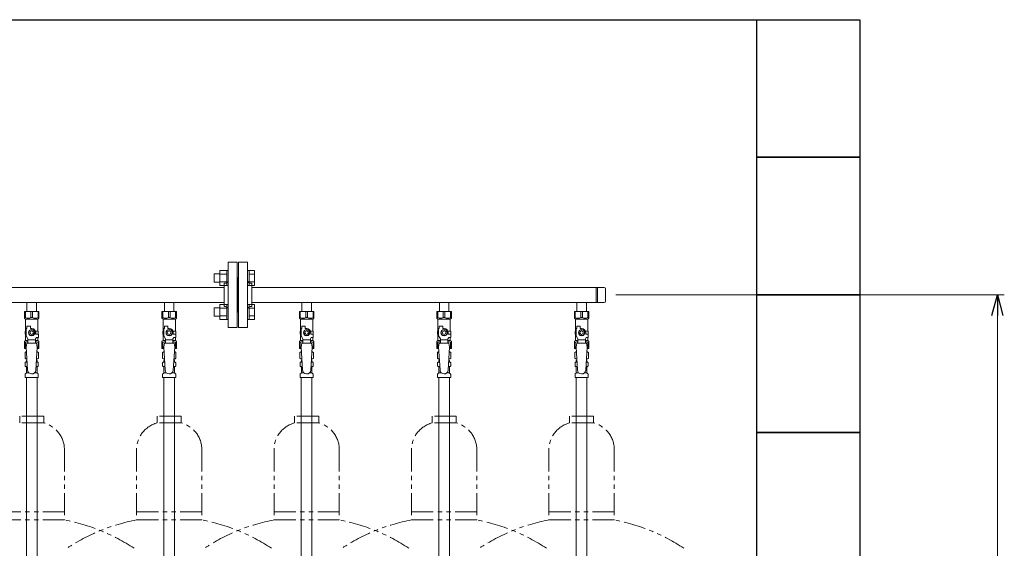
# Model space of a CAD drawing. Units: millimetres. Extents: x 6490 to 16776, y 7448 to 12295.
# Drawn here: x 14348 to 15781, y 8806 to 9574 of the extents above; entities that cross this region are included whole.
import ezdxf

# ---------------------------------------------------------------- set-up
doc = ezdxf.new("R2010")
doc.units = ezdxf.units.MM
doc.linetypes.add('PHANTOM', pattern=[63.5, 31.75, -6.35, 6.35, -6.35, 6.35, -6.35])
doc.linetypes.add('実線', pattern=[0])
doc.layers.add('NoLayerName_010', color=7, linetype='Continuous')
doc.layers.add('ガス配管細', color=4, linetype='Continuous', lineweight=20)
doc.layers.add('図面枠', color=7, linetype='Continuous', lineweight=50)

msp = doc.modelspace()

# ---------------------------------------------------------------- linework, layer by layer
at = {"color": 3, "lineweight": 9}
for p, q in [((14652, 9126.4), (14652, 9221.4)), ((14665, 9221.4), (14652, 9221.4)), ((14665, 9126.4), (14665, 9221.4)), ((14667, 9126.4), (14667, 9221.4)), ((14667, 9221.4), (14680, 9221.4)), ((14680, 9126.4), (14680, 9221.4)), ((14666, 9198.9), (14665, 9198.9)), ((14666, 9198.9), (14666, 9148.9)), ((14666, 9198.9), (14666, 9148.9)), ((14666, 9198.9), (14667, 9198.9)), ((13886, 9184.7), (14646, 9184.7)), ((14646, 9156.9), (14646, 9190.9)), ((14646, 9190.9), (14648, 9190.9)), ((14686, 9190.9), (14684, 9190.9)), ((14686, 9156.9), (14686, 9190.9)), ((14686, 9184.7), (15199, 9184.7)), ((15187, 9184.7), (15187, 9163)), ((15189.3, 9184.7), (15189.3, 9163)), ((15201, 9182.7), (15201, 9165)), ((13886, 9163), (14646, 9163)), ((14359.1, 9163), (14359.1, 9150)), ((14359.1, 9163), (14372.9, 9163)), ((14372.9, 9163), (14372.9, 9150)), ((14559.1, 9163), (14559.1, 9150)), ((14559.1, 9163), (14572.9, 9163)), ((14572.9, 9163), (14572.9, 9150)), ((14646, 9156.9), (14648, 9156.9)), ((14686, 9156.9), (14684, 9156.9)), ((14686, 9163), (15199, 9163)), ((14759.1, 9163), (14759.1, 9150)), ((14759.1, 9163), (14772.9, 9163)), ((14772.9, 9163), (14772.9, 9150)), ((14959.1, 9163), (14959.1, 9150)), ((14959.1, 9163), (14972.9, 9163)), ((14972.9, 9163), (14972.9, 9150)), ((15159.1, 9163), (15159.1, 9150)), ((15159.1, 9163), (15172.9, 9163)), ((15172.9, 9163), (15172.9, 9150)), ((14355.5, 9150), (14376.5, 9150)), ((14355.5, 9140), (14355.5, 9150)), ((14356.7, 9141), (14355.5, 9141)), ((14355.5, 9140), (14357, 9138.5)), ((14356.7, 9141), (14356.7, 9150)), ((14364.8, 9141), (14364.8, 9150)), ((14364.8, 9141), (14367.2, 9141)), ((14367.2, 9141), (14367.2, 9150)), ((14376.5, 9140), (14375, 9138.5)), ((14375.3, 9141), (14375.3, 9150)), ((14375.3, 9141), (14376.5, 9141)), ((14376.5, 9140), (14376.5, 9150)), ((14555.5, 9150), (14576.5, 9150)), ((14555.5, 9140), (14555.5, 9150)), ((14556.7, 9141), (14555.5, 9141)), ((14555.5, 9140), (14557, 9138.5)), ((14556.7, 9141), (14556.7, 9150)), ((14564.8, 9141), (14564.8, 9150)), ((14564.8, 9141), (14567.2, 9141)), ((14567.2, 9141), (14567.2, 9150)), ((14576.5, 9140), (14575, 9138.5)), ((14575.3, 9141), (14575.3, 9150)), ((14575.3, 9141), (14576.5, 9141)), ((14576.5, 9140), (14576.5, 9150)), ((14666, 9148.9), (14665, 9148.9)), ((14666, 9148.9), (14667, 9148.9)), ((14755.5, 9150), (14776.5, 9150)), ((14755.5, 9140), (14755.5, 9150)), ((14756.7, 9141), (14755.5, 9141)), ((14755.5, 9140), (14757, 9138.5)), ((14756.7, 9141), (14756.7, 9150)), ((14764.8, 9141), (14764.8, 9150)), ((14764.8, 9141), (14767.2, 9141)), ((14767.2, 9141), (14767.2, 9150)), ((14776.5, 9140), (14775, 9138.5)), ((14775.3, 9141), (14775.3, 9150)), ((14775.3, 9141), (14776.5, 9141)), ((14776.5, 9140), (14776.5, 9150)), ((14955.5, 9150), (14976.5, 9150)), ((14955.5, 9140), (14955.5, 9150)), ((14956.7, 9141), (14955.5, 9141)), ((14955.5, 9140), (14957, 9138.5)), ((14956.7, 9141), (14956.7, 9150)), ((14964.8, 9141), (14964.8, 9150)), ((14964.8, 9141), (14967.2, 9141)), ((14967.2, 9141), (14967.2, 9150)), ((14976.5, 9140), (14975, 9138.5)), ((14975.3, 9141), (14975.3, 9150)), ((14975.3, 9141), (14976.5, 9141)), ((14976.5, 9140), (14976.5, 9150)), ((15155.5, 9150), (15176.5, 9150)), ((15155.5, 9140), (15155.5, 9150)), ((15156.7, 9141), (15155.5, 9141)), ((15155.5, 9140), (15157, 9138.5)), ((15156.7, 9141), (15156.7, 9150)), ((15164.8, 9141), (15164.8, 9150)), ((15164.8, 9141), (15167.2, 9141)), ((15167.2, 9141), (15167.2, 9150)), ((15176.5, 9140), (15175, 9138.5)), ((15175.3, 9141), (15175.3, 9150)), ((15175.3, 9141), (15176.5, 9141)), ((15176.5, 9140), (15176.5, 9150)), ((14357, 9121), (14357, 9138.5)), ((14357, 9138.5), (14375, 9138.5)), ((14359, 9125), (14359, 9128.6)), ((14359, 9128.6), (14364, 9128.6)), ((14364, 9125), (14364, 9128.6)), ((14375, 9121), (14375, 9138.5)), ((14557, 9121), (14557, 9138.5)), ((14557, 9138.5), (14575, 9138.5)), ((14559, 9125), (14559, 9128.6)), ((14559, 9128.6), (14564, 9128.6)), ((14564, 9125), (14564, 9128.6)), ((14575, 9121), (14575, 9138.5)), ((14652, 9126.4), (14665, 9126.4)), ((14680, 9126.4), (14667, 9126.4)), ((14757, 9121), (14757, 9138.5)), ((14757, 9138.5), (14775, 9138.5)), ((14759, 9125), (14759, 9128.6)), ((14759, 9128.6), (14764, 9128.6)), ((14764, 9125), (14764, 9128.6)), ((14775, 9121), (14775, 9138.5)), ((14957, 9121), (14957, 9138.5)), ((14957, 9138.5), (14975, 9138.5)), ((14959, 9125), (14959, 9128.6)), ((14959, 9128.6), (14964, 9128.6)), ((14964, 9125), (14964, 9128.6)), ((14975, 9121), (14975, 9138.5)), ((15157, 9121), (15157, 9138.5)), ((15157, 9138.5), (15175, 9138.5)), ((15159, 9125), (15159, 9128.6)), ((15159, 9128.6), (15164, 9128.6)), ((15164, 9125), (15164, 9128.6)), ((15175, 9121), (15175, 9138.5)), ((14358, 9121), (14356.5, 9121)), ((14356.5, 9121), (14356.5, 9117)), ((14356.5, 9117), (14358, 9117)), ((14357, 9107.5), (14357, 9117)), ((14358, 9114.3), (14358, 9125)), ((14359, 9125), (14358, 9125)), ((14360.5, 9109.9), (14358, 9114.3)), ((14363.7, 9123), (14361.4, 9119)), ((14361.4, 9119), (14363.7, 9115)), ((14368.3, 9123), (14363.7, 9123)), ((14363.7, 9115), (14368.3, 9115)), ((14366, 9125), (14364, 9125)), ((14370.6, 9119), (14368.3, 9123)), ((14368.3, 9115), (14370.6, 9119)), ((14371.5, 9109.9), (14372.7, 9112)), ((14371.6, 9121), (14375.5, 9121)), ((14372, 9119), (14372, 9117)), ((14375.6, 9117), (14372, 9117)), ((14375.6, 9112), (14372.7, 9112)), ((14375, 9107.5), (14375, 9112)), ((14375.5, 9121), (14375.5, 9117)), ((14375.5, 9121), (14375.5, 9117)), ((14375.6, 9112), (14375.6, 9117)), ((14558, 9121), (14556.5, 9121)), ((14556.5, 9121), (14556.5, 9117)), ((14556.5, 9117), (14558, 9117)), ((14557, 9107.5), (14557, 9117)), ((14558, 9114.3), (14558, 9125)), ((14559, 9125), (14558, 9125)), ((14560.5, 9109.9), (14558, 9114.3)), ((14563.7, 9123), (14561.4, 9119)), ((14561.4, 9119), (14563.7, 9115)), ((14568.3, 9123), (14563.7, 9123)), ((14563.7, 9115), (14568.3, 9115)), ((14566, 9125), (14564, 9125)), ((14570.6, 9119), (14568.3, 9123)), ((14568.3, 9115), (14570.6, 9119)), ((14571.5, 9109.9), (14572.7, 9112)), ((14571.6, 9121), (14575.5, 9121)), ((14572, 9119), (14572, 9117)), ((14575.6, 9117), (14572, 9117)), ((14575.6, 9112), (14572.7, 9112)), ((14575, 9107.5), (14575, 9112)), ((14575.5, 9121), (14575.5, 9117)), ((14575.5, 9121), (14575.5, 9117)), ((14575.6, 9112), (14575.6, 9117)), ((14758, 9121), (14756.5, 9121)), ((14756.5, 9121), (14756.5, 9117)), ((14756.5, 9117), (14758, 9117)), ((14757, 9107.5), (14757, 9117)), ((14758, 9114.3), (14758, 9125)), ((14759, 9125), (14758, 9125)), ((14760.5, 9109.9), (14758, 9114.3)), ((14763.7, 9123), (14761.4, 9119)), ((14761.4, 9119), (14763.7, 9115)), ((14768.3, 9123), (14763.7, 9123)), ((14763.7, 9115), (14768.3, 9115)), ((14766, 9125), (14764, 9125)), ((14770.6, 9119), (14768.3, 9123)), ((14768.3, 9115), (14770.6, 9119)), ((14771.5, 9109.9), (14772.7, 9112)), ((14771.6, 9121), (14775.5, 9121)), ((14772, 9119), (14772, 9117)), ((14775.6, 9117), (14772, 9117)), ((14775.6, 9112), (14772.7, 9112)), ((14775, 9107.5), (14775, 9112)), ((14775.5, 9121), (14775.5, 9117)), ((14775.5, 9121), (14775.5, 9117)), ((14775.6, 9112), (14775.6, 9117)), ((14958, 9121), (14956.5, 9121)), ((14956.5, 9121), (14956.5, 9117)), ((14956.5, 9117), (14958, 9117)), ((14957, 9107.5), (14957, 9117)), ((14958, 9114.3), (14958, 9125)), ((14959, 9125), (14958, 9125)), ((14960.5, 9109.9), (14958, 9114.3)), ((14963.7, 9123), (14961.4, 9119)), ((14961.4, 9119), (14963.7, 9115)), ((14968.3, 9123), (14963.7, 9123)), ((14963.7, 9115), (14968.3, 9115)), ((14966, 9125), (14964, 9125)), ((14970.6, 9119), (14968.3, 9123)), ((14968.3, 9115), (14970.6, 9119)), ((14971.5, 9109.9), (14972.7, 9112)), ((14971.6, 9121), (14975.5, 9121)), ((14972, 9119), (14972, 9117)), ((14975.6, 9117), (14972, 9117)), ((14975.6, 9112), (14972.7, 9112)), ((14975, 9107.5), (14975, 9112)), ((14975.5, 9121), (14975.5, 9117)), ((14975.5, 9121), (14975.5, 9117)), ((14975.6, 9112), (14975.6, 9117)), ((15158, 9121), (15156.5, 9121)), ((15156.5, 9121), (15156.5, 9117)), ((15156.5, 9117), (15158, 9117)), ((15157, 9107.5), (15157, 9117)), ((15158, 9114.3), (15158, 9125)), ((15159, 9125), (15158, 9125)), ((15160.5, 9109.9), (15158, 9114.3)), ((15163.7, 9123), (15161.4, 9119)), ((15161.4, 9119), (15163.7, 9115)), ((15168.3, 9123), (15163.7, 9123)), ((15163.7, 9115), (15168.3, 9115)), ((15166, 9125), (15164, 9125)), ((15170.6, 9119), (15168.3, 9123)), ((15168.3, 9115), (15170.6, 9119)), ((15171.5, 9109.9), (15172.7, 9112)), ((15171.6, 9121), (15175.5, 9121)), ((15172, 9119), (15172, 9117)), ((15175.6, 9117), (15172, 9117)), ((15175.6, 9112), (15172.7, 9112)), ((15175, 9107.5), (15175, 9112)), ((15175.5, 9121), (15175.5, 9117)), ((15175.5, 9121), (15175.5, 9117)), ((15175.6, 9112), (15175.6, 9117)), ((14355.5, 9106), (14357, 9107.5)), ((14355.5, 9106), (14355.5, 9096)), ((14356.7, 9105), (14355.5, 9105)), ((14356.7, 9105), (14356.7, 9096)), ((14357, 9107.5), (14360.5, 9107.5)), ((14359, 9104), (14358, 9097.8)), ((14358, 9097.8), (14360, 9065)), ((14373, 9104), (14359, 9104)), ((14360.5, 9104), (14360.5, 9109.9)), ((14371.5, 9108.8), (14360.5, 9108.8)), ((14371.5, 9104), (14371.5, 9109.9)), ((14371.5, 9107.5), (14375, 9107.5)), ((14374, 9097.8), (14372, 9064.7)), ((14373, 9104), (14374, 9097.8)), ((14376.5, 9106), (14375, 9107.5)), ((14375.3, 9105), (14375.3, 9096)), ((14375.3, 9105), (14376.5, 9105)), ((14376.5, 9106), (14376.5, 9096)), ((14555.5, 9106), (14557, 9107.5)), ((14555.5, 9106), (14555.5, 9096)), ((14556.7, 9105), (14555.5, 9105)), ((14556.7, 9105), (14556.7, 9096)), ((14557, 9107.5), (14560.5, 9107.5)), ((14559, 9104), (14558, 9097.8)), ((14558, 9097.8), (14560, 9065)), ((14573, 9104), (14559, 9104)), ((14560.5, 9104), (14560.5, 9109.9)), ((14571.5, 9108.8), (14560.5, 9108.8)), ((14571.5, 9104), (14571.5, 9109.9)), ((14571.5, 9107.5), (14575, 9107.5)), ((14574, 9097.8), (14572, 9064.7)), ((14573, 9104), (14574, 9097.8)), ((14576.5, 9106), (14575, 9107.5)), ((14575.3, 9105), (14575.3, 9096)), ((14575.3, 9105), (14576.5, 9105)), ((14576.5, 9106), (14576.5, 9096)), ((14755.5, 9106), (14757, 9107.5)), ((14755.5, 9106), (14755.5, 9096)), ((14756.7, 9105), (14755.5, 9105)), ((14756.7, 9105), (14756.7, 9096)), ((14757, 9107.5), (14760.5, 9107.5)), ((14759, 9104), (14758, 9097.8)), ((14758, 9097.8), (14760, 9065)), ((14773, 9104), (14759, 9104)), ((14760.5, 9104), (14760.5, 9109.9)), ((14771.5, 9108.8), (14760.5, 9108.8)), ((14771.5, 9104), (14771.5, 9109.9)), ((14771.5, 9107.5), (14775, 9107.5)), ((14774, 9097.8), (14772, 9064.7)), ((14773, 9104), (14774, 9097.8)), ((14776.5, 9106), (14775, 9107.5)), ((14775.3, 9105), (14775.3, 9096)), ((14775.3, 9105), (14776.5, 9105)), ((14776.5, 9106), (14776.5, 9096)), ((14955.5, 9106), (14957, 9107.5)), ((14955.5, 9106), (14955.5, 9096)), ((14956.7, 9105), (14955.5, 9105)), ((14956.7, 9105), (14956.7, 9096)), ((14957, 9107.5), (14960.5, 9107.5)), ((14959, 9104), (14958, 9097.8)), ((14958, 9097.8), (14960, 9065)), ((14973, 9104), (14959, 9104)), ((14960.5, 9104), (14960.5, 9109.9)), ((14971.5, 9108.8), (14960.5, 9108.8)), ((14971.5, 9104), (14971.5, 9109.9)), ((14971.5, 9107.5), (14975, 9107.5)), ((14974, 9097.8), (14972, 9064.7)), ((14973, 9104), (14974, 9097.8)), ((14976.5, 9106), (14975, 9107.5)), ((14975.3, 9105), (14975.3, 9096)), ((14975.3, 9105), (14976.5, 9105)), ((14976.5, 9106), (14976.5, 9096)), ((15155.5, 9106), (15157, 9107.5)), ((15155.5, 9106), (15155.5, 9096)), ((15156.7, 9105), (15155.5, 9105)), ((15156.7, 9105), (15156.7, 9096)), ((15157, 9107.5), (15160.5, 9107.5)), ((15159, 9104), (15158, 9097.8)), ((15158, 9097.8), (15160, 9065)), ((15173, 9104), (15159, 9104)), ((15160.5, 9104), (15160.5, 9109.9)), ((15171.5, 9108.8), (15160.5, 9108.8)), ((15171.5, 9104), (15171.5, 9109.9)), ((15171.5, 9107.5), (15175, 9107.5)), ((15174, 9097.8), (15172, 9064.7)), ((15173, 9104), (15174, 9097.8)), ((15176.5, 9106), (15175, 9107.5)), ((15175.3, 9105), (15175.3, 9096)), ((15175.3, 9105), (15176.5, 9105)), ((15176.5, 9106), (15176.5, 9096)), ((14355.5, 9096), (14358.1, 9096)), ((14356.2, 9090.3), (14357.5, 9091)), ((14356.2, 9090.3), (14356.2, 9081.8)), ((14357.5, 9091), (14358.4, 9091)), ((14357.5, 9091), (14358.4, 9091)), ((14373.6, 9091), (14374.5, 9091)), ((14373.6, 9091), (14374.5, 9091)), ((14373.9, 9096), (14376.5, 9096)), ((14375.8, 9090.3), (14374.5, 9091)), ((14375.8, 9090.3), (14375.8, 9081.8)), ((14555.5, 9096), (14558.1, 9096)), ((14556.2, 9090.3), (14557.5, 9091)), ((14556.2, 9090.3), (14556.2, 9081.8)), ((14557.5, 9091), (14558.4, 9091)), ((14557.5, 9091), (14558.4, 9091)), ((14573.6, 9091), (14574.5, 9091)), ((14573.6, 9091), (14574.5, 9091)), ((14573.9, 9096), (14576.5, 9096)), ((14575.8, 9090.3), (14574.5, 9091)), ((14575.8, 9090.3), (14575.8, 9081.8)), ((14755.5, 9096), (14758.1, 9096)), ((14756.2, 9090.3), (14757.5, 9091)), ((14756.2, 9090.3), (14756.2, 9081.8)), ((14757.5, 9091), (14758.4, 9091)), ((14757.5, 9091), (14758.4, 9091)), ((14773.6, 9091), (14774.5, 9091)), ((14773.6, 9091), (14774.5, 9091)), ((14773.9, 9096), (14776.5, 9096)), ((14775.8, 9090.3), (14774.5, 9091)), ((14775.8, 9090.3), (14775.8, 9081.8)), ((14955.5, 9096), (14958.1, 9096)), ((14956.2, 9090.3), (14957.5, 9091)), ((14956.2, 9090.3), (14956.2, 9081.8)), ((14957.5, 9091), (14958.4, 9091)), ((14957.5, 9091), (14958.4, 9091)), ((14973.6, 9091), (14974.5, 9091)), ((14973.6, 9091), (14974.5, 9091)), ((14973.9, 9096), (14976.5, 9096)), ((14975.8, 9090.3), (14974.5, 9091)), ((14975.8, 9090.3), (14975.8, 9081.8)), ((15155.5, 9096), (15158.1, 9096)), ((15156.2, 9090.3), (15157.5, 9091)), ((15156.2, 9090.3), (15156.2, 9081.8)), ((15157.5, 9091), (15158.4, 9091)), ((15157.5, 9091), (15158.4, 9091)), ((15173.6, 9091), (15174.5, 9091)), ((15173.6, 9091), (15174.5, 9091)), ((15173.9, 9096), (15176.5, 9096)), ((15175.8, 9090.3), (15174.5, 9091)), ((15175.8, 9090.3), (15175.8, 9081.8)), ((14356.2, 9081.8), (14357.5, 9081)), ((14356.4, 9070.8), (14356.4, 9075.3)), ((14357.2, 9076.2), (14357.5, 9076.3)), ((14357.2, 9069.8), (14357.5, 9069.7)), ((14357.5, 9081), (14359, 9081)), ((14357.5, 9076.3), (14359.3, 9076.3)), ((14357.5, 9069.7), (14359.7, 9069.7)), ((14358.3, 9077.3), (14358.3, 9078)), ((14358.3, 9060.9), (14358.3, 9068.8)), ((14359, 9080.5), (14359, 9079)), ((14359, 9079), (14359.1, 9079)), ((14372.3, 9069.7), (14374.4, 9069.7)), ((14372.7, 9076.3), (14374.4, 9076.3)), ((14372.8, 9079), (14373, 9079)), ((14373, 9081), (14374.5, 9081)), ((14373, 9080.5), (14373, 9079)), ((14373.7, 9077.3), (14373.7, 9078)), ((14373.7, 9060.9), (14373.7, 9068.8)), ((14374.8, 9076.2), (14374.4, 9076.3)), ((14374.8, 9069.8), (14374.4, 9069.7)), ((14375.8, 9081.8), (14374.5, 9081)), ((14375.5, 9070.8), (14375.5, 9075.3)), ((14556.2, 9081.8), (14557.5, 9081)), ((14556.4, 9070.8), (14556.4, 9075.3)), ((14557.2, 9076.2), (14557.5, 9076.3)), ((14557.2, 9069.8), (14557.5, 9069.7)), ((14557.5, 9081), (14559, 9081)), ((14557.5, 9076.3), (14559.3, 9076.3)), ((14557.5, 9069.7), (14559.7, 9069.7)), ((14558.3, 9077.3), (14558.3, 9078)), ((14558.3, 9060.9), (14558.3, 9068.8)), ((14559, 9080.5), (14559, 9079)), ((14559, 9079), (14559.1, 9079)), ((14572.3, 9069.7), (14574.4, 9069.7)), ((14572.7, 9076.3), (14574.4, 9076.3)), ((14572.8, 9079), (14573, 9079)), ((14573, 9081), (14574.5, 9081)), ((14573, 9080.5), (14573, 9079)), ((14573.7, 9077.3), (14573.7, 9078)), ((14573.7, 9060.9), (14573.7, 9068.8)), ((14574.8, 9076.2), (14574.4, 9076.3)), ((14574.8, 9069.8), (14574.4, 9069.7)), ((14575.8, 9081.8), (14574.5, 9081)), ((14575.5, 9070.8), (14575.5, 9075.3)), ((14756.2, 9081.8), (14757.5, 9081)), ((14756.4, 9070.8), (14756.4, 9075.3)), ((14757.2, 9076.2), (14757.5, 9076.3)), ((14757.2, 9069.8), (14757.5, 9069.7)), ((14757.5, 9081), (14759, 9081)), ((14757.5, 9076.3), (14759.3, 9076.3)), ((14757.5, 9069.7), (14759.7, 9069.7)), ((14758.3, 9077.3), (14758.3, 9078)), ((14758.3, 9060.9), (14758.3, 9068.8)), ((14759, 9080.5), (14759, 9079)), ((14759, 9079), (14759.1, 9079)), ((14772.3, 9069.7), (14774.4, 9069.7)), ((14772.7, 9076.3), (14774.4, 9076.3)), ((14772.8, 9079), (14773, 9079)), ((14773, 9081), (14774.5, 9081)), ((14773, 9080.5), (14773, 9079)), ((14773.7, 9077.3), (14773.7, 9078)), ((14773.7, 9060.9), (14773.7, 9068.8)), ((14774.8, 9076.2), (14774.4, 9076.3)), ((14774.8, 9069.8), (14774.4, 9069.7)), ((14775.8, 9081.8), (14774.5, 9081)), ((14775.5, 9070.8), (14775.5, 9075.3)), ((14956.2, 9081.8), (14957.5, 9081)), ((14956.4, 9070.8), (14956.4, 9075.3)), ((14957.2, 9076.2), (14957.5, 9076.3)), ((14957.2, 9069.8), (14957.5, 9069.7)), ((14957.5, 9081), (14959, 9081)), ((14957.5, 9076.3), (14959.3, 9076.3)), ((14957.5, 9069.7), (14959.7, 9069.7)), ((14958.3, 9077.3), (14958.3, 9078)), ((14958.3, 9060.9), (14958.3, 9068.8)), ((14959, 9080.5), (14959, 9079)), ((14959, 9079), (14959.1, 9079)), ((14972.3, 9069.7), (14974.4, 9069.7)), ((14972.7, 9076.3), (14974.4, 9076.3)), ((14972.8, 9079), (14973, 9079)), ((14973, 9081), (14974.5, 9081)), ((14973, 9080.5), (14973, 9079)), ((14973.7, 9077.3), (14973.7, 9078)), ((14973.7, 9060.9), (14973.7, 9068.8)), ((14974.8, 9076.2), (14974.4, 9076.3)), ((14974.8, 9069.8), (14974.4, 9069.7)), ((14975.8, 9081.8), (14974.5, 9081)), ((14975.5, 9070.8), (14975.5, 9075.3)), ((15156.2, 9081.8), (15157.5, 9081)), ((15156.4, 9070.8), (15156.4, 9075.3)), ((15157.2, 9076.2), (15157.5, 9076.3)), ((15157.2, 9069.8), (15157.5, 9069.7)), ((15157.5, 9081), (15159, 9081)), ((15157.5, 9076.3), (15159.3, 9076.3)), ((15157.5, 9069.7), (15159.7, 9069.7)), ((15158.3, 9077.3), (15158.3, 9078)), ((15158.3, 9060.9), (15158.3, 9068.8)), ((15159, 9080.5), (15159, 9079)), ((15159, 9079), (15159.1, 9079)), ((15172.3, 9069.7), (15174.4, 9069.7)), ((15172.7, 9076.3), (15174.4, 9076.3)), ((15172.8, 9079), (15173, 9079)), ((15173, 9081), (15174.5, 9081)), ((15173, 9080.5), (15173, 9079)), ((15173.7, 9077.3), (15173.7, 9078)), ((15173.7, 9060.9), (15173.7, 9068.8)), ((15174.8, 9076.2), (15174.4, 9076.3)), ((15174.8, 9069.8), (15174.4, 9069.7)), ((15175.8, 9081.8), (15174.5, 9081)), ((15175.5, 9070.8), (15175.5, 9075.3)), ((14356.4, 9054), (14356.4, 9058.3)), ((14356.4, 9054), (14375.5, 9054)), ((14356.7, 9059), (14358, 9060.2)), ((14358.3, 9060.9), (14361.6, 9060.9)), ((14370.4, 9060.9), (14373.7, 9060.9)), ((14375.2, 9059), (14374, 9060.2)), ((14375.5, 9054), (14375.5, 9058.3)), ((14556.4, 9054), (14556.4, 9058.3)), ((14556.4, 9054), (14575.5, 9054)), ((14556.7, 9059), (14558, 9060.2)), ((14558.2, 9054), (14558.2, 8528)), ((14558.3, 9060.9), (14561.6, 9060.9)), ((14570.4, 9060.9), (14573.7, 9060.9)), ((14573.7, 9054), (14573.7, 8528)), ((14575.2, 9059), (14574, 9060.2)), ((14575.5, 9054), (14575.5, 9058.3)), ((14756.4, 9054), (14756.4, 9058.3)), ((14756.4, 9054), (14775.5, 9054)), ((14756.7, 9059), (14758, 9060.2)), ((14758.3, 9060.9), (14761.6, 9060.9)), ((14770.4, 9060.9), (14773.7, 9060.9)), ((14775.2, 9059), (14774, 9060.2)), ((14775.5, 9054), (14775.5, 9058.3)), ((14956.4, 9054), (14956.4, 9058.3)), ((14956.4, 9054), (14975.5, 9054)), ((14956.7, 9059), (14958, 9060.2)), ((14958.2, 9054), (14958.2, 8528)), ((14958.3, 9060.9), (14961.6, 9060.9)), ((14970.4, 9060.9), (14973.7, 9060.9)), ((14973.7, 9054), (14973.7, 8528)), ((14975.2, 9059), (14974, 9060.2)), ((14975.5, 9054), (14975.5, 9058.3)), ((15156.4, 9054), (15156.4, 9058.3)), ((15156.4, 9054), (15175.5, 9054)), ((15156.7, 9059), (15158, 9060.2)), ((15158.3, 9060.9), (15161.6, 9060.9)), ((15170.4, 9060.9), (15173.7, 9060.9)), ((15175.2, 9059), (15174, 9060.2)), ((15175.5, 9054), (15175.5, 9058.3))]:
    msp.add_line(p, q, dxfattribs=at)
at = {"color": 6, "linetype": 'Continuous', "lineweight": 9}
for p, q in [((14631.3, 9204.6), (14631.3, 9192.6)), ((14631.3, 9204.6), (14639.7, 9204.6)), ((14639.7, 9209.6), (14639.7, 9187.6)), ((14639.7, 9209.6), (14649.7, 9209.6)), ((14639.7, 9204.1), (14649.7, 9204.1)), ((14649.7, 9209.6), (14649.7, 9187.6)), ((14649.7, 9209.6), (14652, 9209.6)), ((14652, 9187.6), (14652, 9209.6)), ((14682.3, 9209.6), (14680, 9209.6)), ((14680, 9187.6), (14680, 9209.6)), ((14682.3, 9209.6), (14682.3, 9187.6)), ((14690.3, 9209.6), (14682.3, 9209.6)), ((14690.3, 9204.1), (14682.3, 9204.1)), ((14690.3, 9209.6), (14690.3, 9187.6)), ((14631.3, 9192.6), (14639.7, 9192.6)), ((14639.7, 9193.1), (14649.7, 9193.1)), ((14639.7, 9187.6), (14649.7, 9187.6)), ((14649.7, 9187.6), (14652, 9187.6)), ((14682.3, 9187.6), (14680, 9187.6)), ((14690.3, 9193.1), (14682.3, 9193.1)), ((14690.3, 9187.6), (14682.3, 9187.6)), ((14631.3, 9155.1), (14631.3, 9143.1)), ((14631.3, 9155.1), (14639.7, 9155.1)), ((14639.7, 9160.1), (14639.7, 9138.1)), ((14639.7, 9160.1), (14649.7, 9160.1)), ((14639.7, 9154.6), (14649.7, 9154.6)), ((14649.7, 9160.1), (14649.7, 9138.1)), ((14649.7, 9160.1), (14652, 9160.1)), ((14652, 9138.1), (14652, 9160.1)), ((14682.3, 9160.1), (14680, 9160.1)), ((14680, 9138.1), (14680, 9160.1)), ((14682.3, 9160.1), (14682.3, 9138.1)), ((14690.3, 9160.1), (14682.3, 9160.1)), ((14690.3, 9154.6), (14682.3, 9154.6)), ((14690.3, 9160.1), (14690.3, 9138.2)), ((14631.3, 9143.1), (14639.7, 9143.1)), ((14639.7, 9143.6), (14649.7, 9143.6)), ((14690.3, 9143.6), (14682.3, 9143.6)), ((14639.7, 9138.2), (14649.7, 9138.2)), ((14649.7, 9138.1), (14652, 9138.1)), ((14682.3, 9138.1), (14680, 9138.1)), ((14690.3, 9138.2), (14682.3, 9138.2))]:
    msp.add_line(p, q, dxfattribs=at)
at = {"linetype": '実線', "lineweight": 9, "ltscale": 0.001}
msp.add_line((15216, 9173.9), (15781, 9173.9), dxfattribs=at)
at = {"color": 0, "linetype": 'ByBlock', "lineweight": -2}
for p, q in [((15763, 9143.9), (15771, 9173.9)), ((15771, 9173.9), (15779, 9143.9)), ((15771, 9173.9), (15771, 9143.9))]:
    msp.add_line(p, q, dxfattribs=at)
at = {"color": 7, "linetype": '実線', "lineweight": 9, "ltscale": 0.001}
msp.add_line((15771, 9143.9), (15771, 7603.9), dxfattribs=at)
at = {"color": 3, "lineweight": 9}
for centre, radius in [((14366, 9119), 4.62), ((14366, 9119), 2.5), ((14566, 9119), 4.62), ((14566, 9119), 2.5), ((14766, 9119), 4.62), ((14766, 9119), 2.5), ((14966, 9119), 4.62), ((14966, 9119), 2.5), ((15166, 9119), 4.62), ((15166, 9119), 2.5)]:
    msp.add_circle(centre, radius, dxfattribs=at)
for centre, radius, start, end in [((14648, 9194.9), 4, 270, 0), ((14684, 9194.9), 4, 180, 270), ((15199, 9182.7), 2, 0, 90), ((14648, 9152.9), 4, 0, 90), ((14684, 9152.9), 4, 90, 180), ((15199, 9165), 2, 270, 0), ((14360.7, 9149.9), 9.79, 245.4827, 294.5173), ((14371.2, 9149.9), 9.79, 245.4827, 294.5173), ((14560.7, 9149.9), 9.79, 245.4827, 294.5173), ((14571.2, 9149.9), 9.79, 245.4827, 294.5173), ((14760.7, 9149.9), 9.79, 245.4827, 294.5173), ((14771.2, 9149.9), 9.79, 245.4827, 294.5173), ((14960.7, 9149.9), 9.79, 245.4827, 294.5173), ((14971.2, 9149.9), 9.79, 245.4827, 294.5173), ((15160.7, 9149.9), 9.79, 245.4827, 294.5173), ((15171.2, 9149.9), 9.79, 245.4827, 294.5173), ((14366, 9119), 6, 0, 90), ((14566, 9119), 6, 0, 90), ((14766, 9119), 6, 0, 90), ((14966, 9119), 6, 0, 90), ((15166, 9119), 6, 0, 90), ((14360.7, 9096.1), 9.79, 91.4635, 114.5173), ((14371.2, 9096.1), 9.79, 65.4827, 88.5365), ((14560.7, 9096.1), 9.79, 91.4635, 114.5173), ((14571.2, 9096.1), 9.79, 65.4827, 88.5365), ((14760.7, 9096.1), 9.79, 91.4635, 114.5173), ((14771.2, 9096.1), 9.79, 65.4827, 88.5365), ((14960.7, 9096.1), 9.79, 91.4635, 114.5173), ((14971.2, 9096.1), 9.79, 65.4827, 88.5365), ((15160.7, 9096.1), 9.79, 91.4635, 114.5173), ((15171.2, 9096.1), 9.79, 65.4827, 88.5365), ((14358.6, 9086.7), 4.34, 92.9529, 115.6158), ((14373.3, 9086.7), 4.34, 64.3842, 87.017), ((14558.6, 9086.7), 4.34, 92.9529, 115.6158), ((14573.3, 9086.7), 4.34, 64.3842, 87.017), ((14758.6, 9086.7), 4.34, 92.9529, 115.6158), ((14773.3, 9086.7), 4.34, 64.3842, 87.017), ((14958.6, 9086.7), 4.34, 92.9529, 115.6158), ((14973.3, 9086.7), 4.34, 64.3842, 87.017), ((15158.6, 9086.7), 4.34, 92.9529, 115.6158), ((15173.3, 9086.7), 4.34, 64.3842, 87.017), ((14357.4, 9075.3), 1, 105, 180), ((14357.4, 9070.8), 1, 180, 255), ((14358.6, 9085.4), 4.34, 244.3842, 275.0777), ((14357.3, 9077.3), 1, 285, 360), ((14357.3, 9068.8), 1, 360, 75), ((14359.3, 9078), 1, 98.7985, 180), ((14358.3, 9077.3), 0.612, 90, 90.1686), ((14358.5, 9080.5), 0.5, 360, 90), ((14372.7, 9078), 1, 360, 80.8383), ((14373.3, 9085.4), 4.34, 264.9966, 295.6158), ((14373.5, 9080.5), 0.5, 90, 180), ((14374.7, 9077.3), 1, 180, 255), ((14374.7, 9068.8), 1, 105, 180), ((14374.5, 9075.3), 1, 360, 75), ((14374.5, 9070.8), 1, 285, 360), ((14557.4, 9075.3), 1, 105, 180), ((14557.4, 9070.8), 1, 180, 255), ((14558.6, 9085.4), 4.34, 244.3842, 275.0777), ((14557.3, 9077.3), 1, 285, 360), ((14557.3, 9068.8), 1, 360, 75), ((14559.3, 9078), 1, 98.7985, 180), ((14558.3, 9077.3), 0.612, 90, 90.1686), ((14558.5, 9080.5), 0.5, 360, 90), ((14572.7, 9078), 1, 360, 80.8383), ((14573.3, 9085.4), 4.34, 264.9966, 295.6158), ((14573.5, 9080.5), 0.5, 90, 180), ((14574.7, 9077.3), 1, 180, 255), ((14574.7, 9068.8), 1, 105, 180), ((14574.5, 9075.3), 1, 360, 75), ((14574.5, 9070.8), 1, 285, 360), ((14757.4, 9075.3), 1, 105, 180), ((14757.4, 9070.8), 1, 180, 255), ((14758.6, 9085.4), 4.34, 244.3842, 275.0777), ((14757.3, 9077.3), 1, 285, 360), ((14757.3, 9068.8), 1, 360, 75), ((14759.3, 9078), 1, 98.7985, 180), ((14758.3, 9077.3), 0.612, 90, 90.1686), ((14758.5, 9080.5), 0.5, 360, 90), ((14772.7, 9078), 1, 360, 80.8383), ((14773.3, 9085.4), 4.34, 264.9966, 295.6158), ((14773.5, 9080.5), 0.5, 90, 180), ((14774.7, 9077.3), 1, 180, 255), ((14774.7, 9068.8), 1, 105, 180), ((14774.5, 9075.3), 1, 360, 75), ((14774.5, 9070.8), 1, 285, 360), ((14957.4, 9075.3), 1, 105, 180), ((14957.4, 9070.8), 1, 180, 255), ((14958.6, 9085.4), 4.34, 244.3842, 275.0777), ((14957.3, 9077.3), 1, 285, 360), ((14957.3, 9068.8), 1, 360, 75), ((14959.3, 9078), 1, 98.7985, 180), ((14958.3, 9077.3), 0.612, 90, 90.1686), ((14958.5, 9080.5), 0.5, 360, 90), ((14972.7, 9078), 1, 360, 80.8383), ((14973.3, 9085.4), 4.34, 264.9966, 295.6158), ((14973.5, 9080.5), 0.5, 90, 180), ((14974.7, 9077.3), 1, 180, 255), ((14974.7, 9068.8), 1, 105, 180), ((14974.5, 9075.3), 1, 360, 75), ((14974.5, 9070.8), 1, 285, 360), ((15157.4, 9075.3), 1, 105, 180), ((15157.4, 9070.8), 1, 180, 255), ((15158.6, 9085.4), 4.34, 244.3842, 275.0777), ((15157.3, 9077.3), 1, 285, 360), ((15157.3, 9068.8), 1, 360, 75), ((15159.3, 9078), 1, 98.7985, 180), ((15158.3, 9077.3), 0.612, 90, 90.1686), ((15158.5, 9080.5), 0.5, 360, 90), ((15172.7, 9078), 1, 360, 80.8383), ((15173.3, 9085.4), 4.34, 264.9966, 295.6158), ((15173.5, 9080.5), 0.5, 90, 180), ((15174.7, 9077.3), 1, 180, 255), ((15174.7, 9068.8), 1, 105, 180), ((15174.5, 9075.3), 1, 360, 75), ((15174.5, 9070.8), 1, 285, 360), ((14357.4, 9058.3), 1, 135, 180), ((14357.3, 9060.9), 1, 315, 360), ((14366, 9065), 6, 180, 356.5298), ((14374.7, 9060.9), 1, 180, 225), ((14374.5, 9058.3), 1, 360, 45), ((14557.4, 9058.3), 1, 135, 180), ((14557.3, 9060.9), 1, 315, 360), ((14566, 9065), 6, 180, 356.5298), ((14574.7, 9060.9), 1, 180, 225), ((14574.5, 9058.3), 1, 360, 45), ((14757.4, 9058.3), 1, 135, 180), ((14757.3, 9060.9), 1, 315, 360), ((14766, 9065), 6, 180, 356.5298), ((14774.7, 9060.9), 1, 180, 225), ((14774.5, 9058.3), 1, 360, 45), ((14957.4, 9058.3), 1, 135, 180), ((14957.3, 9060.9), 1, 315, 360), ((14966, 9065), 6, 180, 356.5298), ((14974.7, 9060.9), 1, 180, 225), ((14974.5, 9058.3), 1, 360, 45), ((15157.4, 9058.3), 1, 135, 180), ((15157.3, 9060.9), 1, 315, 360), ((15166, 9065), 6, 180, 356.5298), ((15174.7, 9060.9), 1, 180, 225), ((15174.5, 9058.3), 1, 360, 45)]:
    msp.add_arc(centre, radius, start, end, dxfattribs=at)
at = {"layer": 'NoLayerName_010', "color": 3, "linetype": 'Continuous', "lineweight": 9}
for p, q in [((14358.2, 9054), (14358.2, 8128)), ((14373.7, 9054), (14373.7, 8128)), ((14758.2, 9054), (14758.2, 8128)), ((14773.7, 9054), (14773.7, 8128)), ((15158.2, 9054), (15158.2, 8128)), ((15173.7, 9054), (15173.7, 8128))]:
    msp.add_line(p, q, dxfattribs=at)
at = {"layer": 'ガス配管細', "color": 4, "linetype": 'PHANTOM', "lineweight": 9}
for p, q in [((14383.5, 8997.9), (14348.5, 8997.9)), ((14348.5, 8997.9), (14348.5, 8987.9)), ((14383.5, 8997.9), (14383.5, 8987.9)), ((14583.5, 8997.9), (14548.5, 8997.9)), ((14548.5, 8997.9), (14548.5, 8987.9)), ((14583.5, 8997.9), (14583.5, 8987.9)), ((14783.5, 8997.9), (14748.5, 8997.9)), ((14748.5, 8997.9), (14748.5, 8987.9)), ((14783.5, 8997.9), (14783.5, 8987.9)), ((14983.5, 8997.9), (14948.5, 8997.9)), ((14948.5, 8997.9), (14948.5, 8987.9)), ((14983.5, 8997.9), (14983.5, 8987.9)), ((15183.5, 8997.9), (15148.5, 8997.9)), ((15148.5, 8997.9), (15148.5, 8987.9)), ((15183.5, 8997.9), (15183.5, 8987.9)), ((14383.5, 8987.9), (14348.5, 8987.9)), ((14583.5, 8987.9), (14548.5, 8987.9)), ((14783.5, 8987.9), (14748.5, 8987.9)), ((14983.5, 8987.9), (14948.5, 8987.9)), ((15183.5, 8987.9), (15148.5, 8987.9)), ((14413.5, 8949.1), (14413.5, 8846.9)), ((14518.5, 8949.1), (14518.5, 8846.9)), ((14613.5, 8949.1), (14613.5, 8846.9)), ((14718.5, 8949.1), (14718.5, 8846.9)), ((14813.5, 8949.1), (14813.5, 8846.9)), ((14918.5, 8949.1), (14918.5, 8846.9)), ((15013.5, 8949.1), (15013.5, 8846.9)), ((15118.5, 8949.1), (15118.5, 8846.9)), ((15213.5, 8949.1), (15213.5, 8846.9)), ((14318.5, 8858.9), (14413.5, 8858.9)), ((14518.5, 8858.9), (14613.5, 8858.9)), ((14718.5, 8858.9), (14813.5, 8858.9)), ((14918.5, 8858.9), (15013.5, 8858.9)), ((15118.5, 8858.9), (15213.5, 8858.9)), ((14318.5, 8846.9), (14413.5, 8846.9)), ((14518.5, 8846.9), (14613.5, 8846.9)), ((14718.5, 8846.9), (14813.5, 8846.9)), ((14918.5, 8846.9), (15013.5, 8846.9)), ((15118.5, 8846.9), (15213.5, 8846.9))]:
    msp.add_line(p, q, dxfattribs=at)
for centre, radius, start, end in [((14373.5, 8949.1), 40, 0, 75.5225), ((14558.5, 8949.1), 40, 104.4775, 180), ((14573.5, 8949.1), 40, 0, 75.5225), ((14758.5, 8949.1), 40, 104.4775, 180), ((14773.5, 8949.1), 40, 0, 75.5225), ((14958.5, 8949.1), 40, 104.4775, 180), ((14973.5, 8949.1), 40, 0, 75.5225), ((15158.5, 8949.1), 40, 104.4775, 180), ((15173.5, 8949.1), 40, 0, 75.5225), ((14363.5, 8578.6), 272.9, 56.3268, 79.4429), ((14568.5, 8578.6), 272.9, 100.5571, 123.6732), ((14563.5, 8578.6), 272.9, 56.3268, 79.4429), ((14768.5, 8578.6), 272.9, 100.5571, 123.6732), ((14763.5, 8578.6), 272.9, 56.3268, 79.4429), ((14968.5, 8578.6), 272.9, 100.5571, 123.6732), ((14963.5, 8578.6), 272.9, 56.3268, 79.4429), ((15168.5, 8578.6), 272.9, 100.5571, 123.6732), ((15163.5, 8578.6), 272.9, 56.3268, 79.4429)]:
    msp.add_arc(centre, radius, start, end, dxfattribs=at)
at = {"layer": '図面枠', "lineweight": 25, "ltscale": 0.5}
for p, q in [((8771, 9573.9), (15571, 9573.9)), ((15421, 9373.9), (15421, 9573.9)), ((15421, 9573.9), (15571, 9573.9)), ((15571, 9573.9), (15571, 9373.9)), ((15421, 9173.9), (15421, 9373.9)), ((15421, 9373.9), (15571, 9373.9)), ((15571, 9373.9), (15421, 9373.9)), ((15571, 9373.9), (15571, 9173.9)), ((15421, 8973.9), (15421, 9173.9)), ((15421, 9173.9), (15571, 9173.9)), ((15571, 9173.9), (15421, 9173.9)), ((15571, 9173.9), (15571, 8973.9)), ((15421, 8773.9), (15421, 8973.9)), ((15421, 8973.9), (15571, 8973.9)), ((15571, 8973.9), (15421, 8973.9)), ((15571, 8973.9), (15571, 8773.9))]:
    msp.add_line(p, q, dxfattribs=at)

doc.saveas('drawing.dxf')
